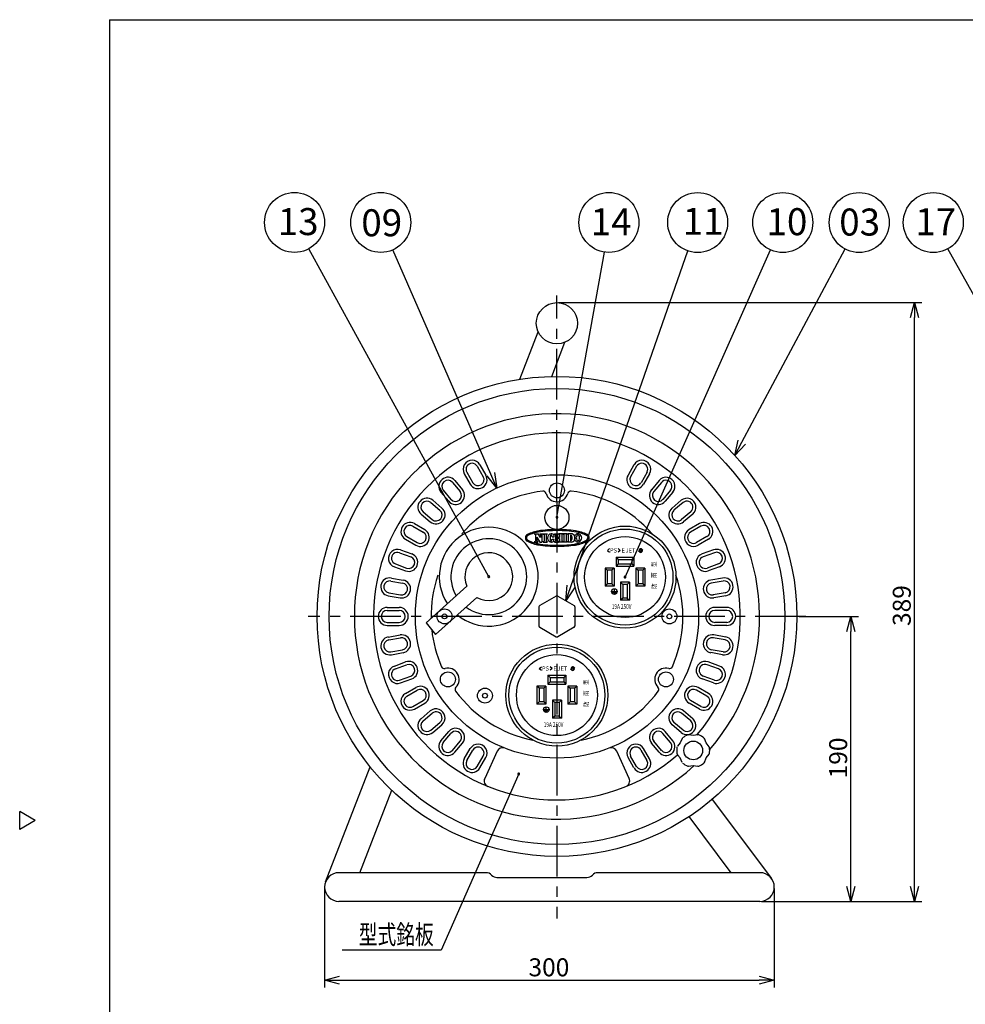
# Model space of a CAD drawing. Extents: x -205 to 200, y -141 to 138.
# Drawn here: x -205 to -47, y -26 to 138 of the extents above; entities that cross this region are included whole.
import ezdxf

# ---------------------------------------------------------------- set-up
doc = ezdxf.new("R2010")
doc.units = 0
doc.header["$LTSCALE"] = 6.754408
doc.header["$MEASUREMENT"] = 0
doc.linetypes.add('CENTER', pattern=[2, 1.25, -0.25, 0.25, -0.25])
doc.layers.get('0').update_dxf_attribs({"linetype": 'CONTINUOUS'})
doc.styles.get("Standard").update_dxf_attribs({"font": 'TXT', "bigfont": 'BIGFONT'})
doc.styles.add('高4.5', font='txt.shx', dxfattribs={"height": 4.5, "bigfont": 'bigfont.shx'})

msp = doc.modelspace()

# ---------------------------------------------------------------- linework, layer by layer
at = {"color": 3}
for p, q in [((-190, 138.5), (-190, -135.5)), ((-190, 138.5), (200, 138.5)), ((-121.57, 78.56), (-118.51, 86.45)), ((-116.27, 79.03), (-114.06, 84.73)), ((-130.41, 44.06), (-137.19, 37.99)), ((-128.74, 42.2), (-135.63, 36.04)), ((-115.52, 42.43), (-118.27, 40.85)), ((-115.27, 42.43), (-112.52, 40.85)), ((-118.39, 40.63), (-118.39, 37.45)), ((-112.39, 40.63), (-112.39, 37.45)), ((-137.19, 37.99), (-135.63, 36.04)), ((-118.27, 37.24), (-115.52, 35.65)), ((-112.52, 37.24), (-115.27, 35.65)), ((-94.53, 18.68), (-94.83, 17.94)), ((-92.66, 19.19), (-93.46, 19.29)), ((-91.87, 19.29), (-92.66, 19.19)), ((-90.5, 17.94), (-90.8, 18.68)), ((-94.83, 17.94), (-95.29, 17.42)), ((-90.01, 17.3), (-90.5, 17.94)), ((-94.83, 15.44), (-95.29, 15.95)), ((-94.53, 14.69), (-94.83, 15.44)), ((-90.8, 14.69), (-90.5, 15.44)), ((-90.5, 15.44), (-90.01, 16.07)), ((-153.98, -5.21), (-146.56, 13.97)), ((-93.46, 14.08), (-92.66, 14.19)), ((-92.66, 14.19), (-91.87, 14.08)), ((-148.27, -3.68), (-142.95, 10.05)), ((-89.51, 8.54), (-79.62, -4.64)), ((-202.4, 5), (-205, 6.5)), ((-205, 3.5), (-205, 6.5)), ((-202.4, 5), (-205, 3.5)), ((-86.31, -3.68), (-93.33, 5.68)), ((-127.2, -3.68), (-151.75, -3.68)), ((-125.39, -4.46), (-110.39, -4.46)), ((-81.53, -3.68), (-108.58, -3.68)), ((-81.53, -8.46), (-151.75, -8.46))]:
    msp.add_line(p, q, dxfattribs=at)
for p, q in [((-126.76, 45.66), (-156.76, 100.33)), ((-126.41, 62.73), (-142.75, 100.13)), ((-104.04, 45.6), (-79.76, 100.12)), ((-84.55, 68.08), (-67.34, 100.28)), ((-9.28, 26.94), (-50.18, 100.32)), ((-115.39, 55.56), (-107.48, 99.77)), ((-113.07, 44), (-93.57, 99.97)), ((-115.14, 91.35), (-54.51, 91.35)), ((-55.76, -5.96), (-55.76, 88.85)), ((-74.97, 39.04), (-65.11, 39.04)), ((-66.36, -5.96), (-66.36, 36.54)), ((-121.77, 12.78), (-134.7, -16.59)), ((-154.14, -6.32), (-154.14, -22.82)), ((-79.14, -6.32), (-79.14, -22.82)), ((-81.28, -8.46), (-54.51, -8.46)), ((-81.28, -8.46), (-65.11, -8.46)), ((-151.64, -21.57), (-81.64, -21.57))]:
    msp.add_line(p, q)
at = {"color": 7, "linetype": 'CENTER'}
for p, q in [((-115.39, 61.66), (-115.39, 92.55)), ((-115.39, 58.16), (-115.39, 61.66)), ((-115.39, 58.16), (-115.39, -11.31)), ((-73.87, 39.04), (-156.91, 39.04))]:
    msp.add_line(p, q, dxfattribs=at)
at = {"color": 0, "linetype": 'ByBlock', "lineweight": -2}
for p, q in [((-56.43, 88.85), (-55.76, 91.35)), ((-55.76, 91.35), (-55.09, 88.85)), ((-55.76, 91.35), (-55.76, 88.85)), ((-85.73, 65.88), (-85.14, 68.4)), ((-85.73, 65.88), (-84.55, 68.08)), ((-83.96, 67.76), (-85.73, 65.88)), ((-125.4, 60.44), (-127.02, 62.46)), ((-125.4, 60.44), (-126.41, 62.73)), ((-125.79, 63), (-125.4, 60.44)), ((-113.89, 41.64), (-113.7, 44.22)), ((-113.89, 41.64), (-113.07, 44)), ((-112.44, 43.78), (-113.89, 41.64)), ((-67.03, 36.54), (-66.36, 39.04)), ((-66.36, 39.04), (-65.69, 36.54)), ((-66.36, 39.04), (-66.36, 36.54)), ((-66.36, -8.46), (-67.03, -5.96)), ((-65.69, -5.96), (-66.36, -8.46)), ((-66.36, -8.46), (-66.36, -5.96)), ((-55.76, -8.46), (-56.43, -5.96)), ((-55.09, -5.96), (-55.76, -8.46)), ((-55.76, -8.46), (-55.76, -5.96)), ((-154.14, -21.57), (-151.64, -20.9)), ((-81.64, -20.9), (-79.14, -21.57)), ((-151.64, -22.24), (-154.14, -21.57)), ((-154.14, -21.57), (-151.64, -21.57)), ((-79.14, -21.57), (-81.64, -22.24)), ((-79.14, -21.57), (-81.64, -21.57))]:
    msp.add_line(p, q, dxfattribs=at)
at = {"color": 7}
for p, q in [((-128.68, 64.06), (-127.68, 62.33)), ((-128.25, 64.31), (-127.25, 62.58)), ((-102.54, 64.31), (-103.54, 62.58)), ((-102.1, 64.06), (-103.1, 62.33)), ((-130.85, 62.81), (-129.85, 61.08)), ((-130.41, 63.06), (-129.41, 61.33)), ((-100.37, 63.06), (-101.37, 61.33)), ((-99.94, 62.81), (-100.94, 61.08)), ((-132.82, 61.37), (-131.54, 59.84)), ((-132.44, 61.69), (-131.15, 60.16)), ((-98.35, 61.69), (-99.63, 60.16)), ((-97.96, 61.37), (-99.25, 59.84)), ((-134.74, 59.76), (-133.45, 58.23)), ((-134.36, 60.08), (-133.07, 58.55)), ((-96.43, 60.08), (-97.72, 58.55)), ((-96.05, 59.76), (-97.33, 58.23)), ((-136.44, 58), (-134.9, 56.72)), ((-136.11, 58.39), (-134.58, 57.1)), ((-94.67, 58.39), (-96.2, 57.1)), ((-94.35, 58), (-95.88, 56.72)), ((-138.04, 56.09), (-136.51, 54.8)), ((-137.72, 56.47), (-136.19, 55.19)), ((-93.06, 56.47), (-94.6, 55.19)), ((-92.74, 56.09), (-94.28, 54.8)), ((-139.16, 54.5), (-137.43, 53.5)), ((-91.63, 54.5), (-93.36, 53.5)), ((-139.41, 54.06), (-137.68, 53.06)), ((-119.11, 52.82), (-118.53, 52.82)), ((-119.11, 52.82), (-119.11, 52.75)), ((-119.11, 52.75), (-118.96, 52.67)), ((-118.96, 52.67), (-118.96, 51.58)), ((-118.12, 52.19), (-118.53, 52.82)), ((-118.26, 52.82), (-117.75, 52.82)), ((-118.26, 52.82), (-118.26, 52.75)), ((-118.26, 52.75), (-118.12, 52.67)), ((-118.12, 52.67), (-118.12, 52.19)), ((-117.75, 52.75), (-117.89, 52.67)), ((-117.89, 52.67), (-117.89, 51.43)), ((-117.75, 52.82), (-117.75, 52.75)), ((-117.68, 52.82), (-117.03, 52.82)), ((-117.68, 52.82), (-117.68, 52.75)), ((-117.68, 52.75), (-117.53, 52.67)), ((-117.53, 52.67), (-117.53, 51.58)), ((-117.03, 52.75), (-117.18, 52.67)), ((-117.18, 52.67), (-117.18, 51.58)), ((-117.03, 52.82), (-117.03, 52.75)), ((-116.47, 52.52), (-116.48, 52.49)), ((-116.46, 52.54), (-116.47, 52.52)), ((-116.44, 52.56), (-116.46, 52.54)), ((-116.43, 52.58), (-116.44, 52.56)), ((-116.41, 52.6), (-116.43, 52.58)), ((-116.4, 52.61), (-116.41, 52.6)), ((-116.38, 52.61), (-116.4, 52.61)), ((-116.37, 52.62), (-116.38, 52.61)), ((-116.35, 52.62), (-116.37, 52.62)), ((-116.34, 52.61), (-116.35, 52.62)), ((-116.32, 52.6), (-116.34, 52.61)), ((-116.3, 52.59), (-116.32, 52.6)), ((-116.29, 52.58), (-116.3, 52.59)), ((-116.28, 52.56), (-116.29, 52.58)), ((-116.26, 52.54), (-116.28, 52.56)), ((-116.25, 52.51), (-116.26, 52.54)), ((-115.8, 52.82), (-115.15, 52.82)), ((-115.8, 52.75), (-115.8, 52.82)), ((-115.8, 52.75), (-115.66, 52.67)), ((-115.66, 52.67), (-115.66, 51.58)), ((-115.15, 52.75), (-115.3, 52.67)), ((-115.3, 52.67), (-115.3, 52.19)), ((-115.15, 52.75), (-115.15, 52.82)), ((-114.43, 52.82), (-115.08, 52.82)), ((-115.08, 52.75), (-115.08, 52.82)), ((-115.08, 52.75), (-114.94, 52.67)), ((-114.94, 52.67), (-114.94, 52.19)), ((-114.43, 52.75), (-114.58, 52.67)), ((-114.58, 52.67), (-114.58, 51.58)), ((-114.43, 52.82), (-114.43, 52.75)), ((-113.72, 52.82), (-114.36, 52.82)), ((-114.36, 52.82), (-114.36, 52.75)), ((-114.36, 52.75), (-114.22, 52.67)), ((-114.22, 52.67), (-114.22, 51.58)), ((-113.72, 52.75), (-113.87, 52.67)), ((-113.87, 52.67), (-113.87, 51.58)), ((-113.72, 52.82), (-113.72, 52.75)), ((-112.99, 52.82), (-113.65, 52.82)), ((-113.65, 52.82), (-113.65, 52.75)), ((-113.65, 52.75), (-113.5, 52.67)), ((-113.5, 52.67), (-113.5, 51.58)), ((-113.15, 52.59), (-113.15, 51.65)), ((-113.15, 52.59), (-113.09, 52.59)), ((-91.38, 54.06), (-93.11, 53.06)), ((-140.66, 51.9), (-138.93, 50.9)), ((-140.41, 52.33), (-138.68, 51.33)), ((-119.11, 51.5), (-118.96, 51.58)), ((-119.11, 51.5), (-119.11, 51.43)), ((-119.11, 51.43), (-118.6, 51.43)), ((-118.74, 52.24), (-118.74, 51.58)), ((-118.74, 52.24), (-118.23, 51.43)), ((-118.6, 51.5), (-118.74, 51.58)), ((-118.6, 51.5), (-118.6, 51.43)), ((-118.23, 51.43), (-117.89, 51.43)), ((-117.68, 51.5), (-117.53, 51.58)), ((-117.68, 51.5), (-117.68, 51.43)), ((-117.68, 51.43), (-117.03, 51.43)), ((-117.03, 51.5), (-117.18, 51.58)), ((-117.03, 51.5), (-117.03, 51.43)), ((-116.53, 52.27), (-116.54, 52.23)), ((-116.54, 52.23), (-116.54, 52.19)), ((-116.54, 52.19), (-116.54, 52.15)), ((-116.54, 52.15), (-116.54, 52.1)), ((-116.54, 52.1), (-116.54, 52.06)), ((-116.54, 52.06), (-116.54, 52.02)), ((-116.54, 52.02), (-116.53, 51.98)), ((-116.52, 52.35), (-116.53, 52.32)), ((-116.53, 52.32), (-116.53, 52.27)), ((-116.53, 51.98), (-116.53, 51.93)), ((-116.53, 51.93), (-116.52, 51.9)), ((-116.51, 52.39), (-116.52, 52.35)), ((-116.52, 51.9), (-116.51, 51.86)), ((-116.5, 52.43), (-116.51, 52.39)), ((-116.51, 51.86), (-116.51, 51.82)), ((-116.51, 51.82), (-116.5, 51.79)), ((-116.49, 52.46), (-116.5, 52.43)), ((-116.5, 51.79), (-116.48, 51.76)), ((-116.48, 52.49), (-116.49, 52.46)), ((-116.48, 51.76), (-116.47, 51.73)), ((-116.47, 51.73), (-116.46, 51.71)), ((-116.46, 51.71), (-116.45, 51.68)), ((-116.45, 51.68), (-116.43, 51.67)), ((-116.43, 51.67), (-116.42, 51.65)), ((-116.42, 51.65), (-116.4, 51.64)), ((-116.4, 51.64), (-116.39, 51.63)), ((-116.39, 51.63), (-116.37, 51.63)), ((-116.37, 51.63), (-116.35, 51.63)), ((-116.35, 51.63), (-116.34, 51.64)), ((-116.34, 51.64), (-116.32, 51.64)), ((-116.32, 51.64), (-116.31, 51.66)), ((-116.31, 51.66), (-116.29, 51.67)), ((-116.29, 51.67), (-116.28, 51.69)), ((-116.28, 51.69), (-116.27, 51.71)), ((-116.27, 51.71), (-116.25, 51.74)), ((-116.24, 52.48), (-116.25, 52.51)), ((-116.25, 51.74), (-116.24, 51.77)), ((-116.23, 52.45), (-116.24, 52.48)), ((-116.24, 51.77), (-116.23, 51.8)), ((-116.22, 52.42), (-116.23, 52.45)), ((-116.23, 51.8), (-116.22, 51.83)), ((-116.21, 52.38), (-116.22, 52.42)), ((-116.22, 51.83), (-116.21, 51.87)), ((-116.2, 52.34), (-116.21, 52.38)), ((-116.21, 51.87), (-116.2, 51.9)), ((-116.2, 52.3), (-116.2, 52.34)), ((-116.2, 52.3), (-115.87, 52.3)), ((-116.2, 51.94), (-115.87, 51.94)), ((-116.2, 51.9), (-116.2, 51.94)), ((-115.8, 51.5), (-115.66, 51.58)), ((-115.8, 51.43), (-115.8, 51.5)), ((-115.8, 51.43), (-115.15, 51.43)), ((-114.94, 52.19), (-115.3, 52.19)), ((-114.94, 52.05), (-115.3, 52.05)), ((-115.3, 52.05), (-115.3, 51.58)), ((-115.15, 51.5), (-115.3, 51.58)), ((-115.15, 51.5), (-115.15, 51.43)), ((-115.08, 51.5), (-114.94, 51.58)), ((-115.08, 51.5), (-115.08, 51.43)), ((-114.43, 51.43), (-115.08, 51.43)), ((-114.94, 52.05), (-114.94, 51.58)), ((-114.43, 51.5), (-114.58, 51.58)), ((-114.43, 51.5), (-114.43, 51.43)), ((-114.36, 51.5), (-114.22, 51.58)), ((-114.36, 51.5), (-114.36, 51.43)), ((-113.72, 51.43), (-114.36, 51.43)), ((-113.72, 51.5), (-113.87, 51.58)), ((-113.72, 51.5), (-113.72, 51.43)), ((-113.65, 51.5), (-113.5, 51.58)), ((-113.65, 51.5), (-113.65, 51.43)), ((-112.99, 51.43), (-113.65, 51.43)), ((-113.15, 51.65), (-113.09, 51.65)), ((-90.38, 52.33), (-92.11, 51.33)), ((-90.13, 51.9), (-91.86, 50.9)), ((-141.65, 49.66), (-139.77, 48.98)), ((-141.48, 50.13), (-139.6, 49.45)), ((-106.98, 50.05), (-106.63, 50.33)), ((-106.98, 50.05), (-106.63, 49.76)), ((-104.82, 50.05), (-105.17, 50.33)), ((-104.82, 50.05), (-105.17, 49.76)), ((-101.72, 49.82), (-101.44, 50.31)), ((-101.41, 50.31), (-101.41, 49.71)), ((-101.1, 50.19), (-101.38, 49.71)), ((-89.3, 50.13), (-91.18, 49.45)), ((-89.13, 49.66), (-91.01, 48.98)), ((-142.34, 47.78), (-140.46, 47.1)), ((-105.54, 48.93), (-105.54, 47.43)), ((-105.54, 48.93), (-102.54, 48.93)), ((-105.54, 48.93), (-105.16, 48.55)), ((-105.16, 47.8), (-105.54, 47.43)), ((-105.16, 48.55), (-105.16, 47.8)), ((-105.16, 48.55), (-102.91, 48.55)), ((-105.16, 47.8), (-102.91, 47.8)), ((-102.54, 48.93), (-102.91, 48.55)), ((-102.91, 48.55), (-102.91, 47.8)), ((-102.91, 47.8), (-102.54, 47.43)), ((-102.54, 48.93), (-102.54, 47.43)), ((-88.45, 47.78), (-90.33, 47.1)), ((-142.51, 47.31), (-140.63, 46.63)), ((-105.86, 47.1), (-107.36, 47.1)), ((-107.36, 47.1), (-107.36, 44.1)), ((-106.99, 46.73), (-107.36, 47.1)), ((-106.24, 46.73), (-106.99, 46.73)), ((-106.99, 46.73), (-106.99, 44.48)), ((-105.86, 47.1), (-106.24, 46.73)), ((-106.24, 46.73), (-106.24, 44.48)), ((-105.86, 47.1), (-105.86, 44.1)), ((-105.54, 47.43), (-102.54, 47.43)), ((-100.71, 47.1), (-102.21, 47.1)), ((-102.21, 47.1), (-102.21, 44.1)), ((-102.21, 47.1), (-101.84, 46.73)), ((-101.09, 46.73), (-101.84, 46.73)), ((-101.84, 46.73), (-101.84, 44.48)), ((-101.09, 46.73), (-100.71, 47.1)), ((-101.09, 46.73), (-101.09, 44.48)), ((-100.71, 47.1), (-100.71, 44.1)), ((-88.28, 47.31), (-90.16, 46.63)), ((-143.1, 44.94), (-141.13, 44.6)), ((-143.01, 45.43), (-141.04, 45.09)), ((-106.99, 44.48), (-107.36, 44.1)), ((-106.24, 44.48), (-106.99, 44.48)), ((-106.24, 44.48), (-105.86, 44.1)), ((-104.79, 44.73), (-104.79, 41.73)), ((-103.29, 44.73), (-104.79, 44.73)), ((-104.79, 44.73), (-104.41, 44.35)), ((-104.41, 44.35), (-104.41, 42.1)), ((-103.66, 44.35), (-104.41, 44.35)), ((-103.66, 44.35), (-103.29, 44.73)), ((-103.66, 44.35), (-103.66, 42.1)), ((-103.29, 44.73), (-103.29, 41.73)), ((-101.84, 44.48), (-102.21, 44.1)), ((-101.09, 44.48), (-101.84, 44.48)), ((-101.09, 44.48), (-100.71, 44.1)), ((-87.78, 45.43), (-89.74, 45.09)), ((-87.69, 44.94), (-89.66, 44.6)), ((-143.44, 42.97), (-141.48, 42.63)), ((-105.86, 44.1), (-107.36, 44.1)), ((-105.44, 43.13), (-106.19, 43.13)), ((-105.53, 42.99), (-106.1, 42.99)), ((-105.7, 42.85), (-105.93, 42.85)), ((-105.82, 43.13), (-105.82, 43.55)), ((-100.71, 44.1), (-102.21, 44.1)), ((-87.34, 42.97), (-89.31, 42.63)), ((-143.53, 42.48), (-141.56, 42.13)), ((-104.41, 42.1), (-104.79, 41.73)), ((-103.29, 41.73), (-104.79, 41.73)), ((-103.66, 42.1), (-104.41, 42.1)), ((-103.66, 42.1), (-103.29, 41.73)), ((-87.25, 42.48), (-89.22, 42.13)), ((-143.7, 40.54), (-141.7, 40.54)), ((-143.7, 40.04), (-141.7, 40.04)), ((-87.08, 40.54), (-89.08, 40.54)), ((-87.08, 40.04), (-89.08, 40.04)), ((-143.7, 38.04), (-141.7, 38.04)), ((-87.08, 38.04), (-89.08, 38.04)), ((-143.7, 37.54), (-141.7, 37.54)), ((-87.08, 37.54), (-89.08, 37.54)), ((-143.53, 35.6), (-141.56, 35.95)), ((-143.44, 35.11), (-141.48, 35.46)), ((-87.34, 35.11), (-89.31, 35.46)), ((-87.25, 35.6), (-89.22, 35.95)), ((-143.1, 33.14), (-141.13, 33.49)), ((-143.01, 32.65), (-141.04, 33)), ((-87.78, 32.65), (-89.74, 33)), ((-87.69, 33.14), (-89.66, 33.49)), ((-142.51, 30.77), (-140.63, 31.45)), ((-88.28, 30.77), (-90.16, 31.45)), ((-142.34, 30.3), (-140.46, 30.98)), ((-118.34, 30.37), (-117.99, 30.65)), ((-118.34, 30.37), (-117.99, 30.08)), ((-116.18, 30.37), (-116.53, 30.65)), ((-116.18, 30.37), (-116.53, 30.08)), ((-113.07, 30.14), (-112.79, 30.63)), ((-112.76, 30.63), (-112.76, 30.03)), ((-112.45, 30.51), (-112.73, 30.03)), ((-88.45, 30.3), (-90.33, 30.98)), ((-141.65, 28.42), (-139.77, 29.1)), ((-141.48, 27.95), (-139.6, 28.63)), ((-116.89, 29.25), (-116.89, 27.75)), ((-116.89, 29.25), (-116.52, 28.87)), ((-116.89, 29.25), (-113.89, 29.25)), ((-116.52, 28.12), (-116.89, 27.75)), ((-116.52, 28.87), (-116.52, 28.12)), ((-116.52, 28.87), (-114.27, 28.87)), ((-116.52, 28.12), (-114.27, 28.12)), ((-113.89, 29.25), (-114.27, 28.87)), ((-114.27, 28.87), (-114.27, 28.12)), ((-114.27, 28.12), (-113.89, 27.75)), ((-113.89, 29.25), (-113.89, 27.75)), ((-89.3, 27.95), (-91.18, 28.63)), ((-89.13, 28.42), (-91.01, 29.1)), ((-140.66, 26.19), (-138.93, 27.19)), ((-140.41, 25.75), (-138.68, 26.75)), ((-117.22, 27.42), (-118.72, 27.42)), ((-118.72, 27.42), (-118.72, 24.42)), ((-118.34, 27.05), (-118.72, 27.42)), ((-117.59, 27.05), (-118.34, 27.05)), ((-118.34, 27.05), (-118.34, 24.8)), ((-117.22, 27.42), (-117.59, 27.05)), ((-117.59, 27.05), (-117.59, 24.8)), ((-117.22, 27.42), (-117.22, 24.42)), ((-116.89, 27.75), (-113.89, 27.75)), ((-112.07, 27.42), (-113.57, 27.42)), ((-113.57, 27.42), (-113.57, 24.42)), ((-113.57, 27.42), (-113.19, 27.05)), ((-112.44, 27.05), (-113.19, 27.05)), ((-113.19, 27.05), (-113.19, 24.8)), ((-112.44, 27.05), (-112.07, 27.42)), ((-112.44, 27.05), (-112.44, 24.8)), ((-112.07, 27.42), (-112.07, 24.42)), ((-90.38, 25.75), (-92.11, 26.75)), ((-90.13, 26.19), (-91.86, 27.19)), ((-139.41, 24.02), (-137.68, 25.02)), ((-118.34, 24.8), (-118.72, 24.42)), ((-117.59, 24.8), (-118.34, 24.8)), ((-117.59, 24.8), (-117.22, 24.42)), ((-116.14, 25.05), (-116.14, 22.05)), ((-116.14, 25.05), (-115.77, 24.67)), ((-114.64, 25.05), (-116.14, 25.05)), ((-115.77, 24.67), (-115.77, 22.42)), ((-115.02, 24.67), (-115.77, 24.67)), ((-115.02, 24.67), (-114.64, 25.05)), ((-115.02, 24.67), (-115.02, 22.42)), ((-114.64, 25.05), (-114.64, 22.05)), ((-113.19, 24.8), (-113.57, 24.42)), ((-112.44, 24.8), (-113.19, 24.8)), ((-112.44, 24.8), (-112.07, 24.42)), ((-91.38, 24.02), (-93.11, 25.02)), ((-139.16, 23.59), (-137.43, 24.59)), ((-138.04, 21.99), (-136.51, 23.28)), ((-117.22, 24.42), (-118.72, 24.42)), ((-116.8, 23.45), (-117.55, 23.45)), ((-116.89, 23.31), (-117.45, 23.31)), ((-117.06, 23.17), (-117.29, 23.17)), ((-117.17, 23.45), (-117.17, 23.87)), ((-112.07, 24.42), (-113.57, 24.42)), ((-92.74, 21.99), (-94.28, 23.28)), ((-91.63, 23.59), (-93.36, 24.59)), ((-137.72, 21.61), (-136.19, 22.9)), ((-136.44, 20.08), (-134.9, 21.37)), ((-115.77, 22.42), (-116.14, 22.05)), ((-114.64, 22.05), (-116.14, 22.05)), ((-115.02, 22.42), (-115.77, 22.42)), ((-115.02, 22.42), (-114.64, 22.05)), ((-94.35, 20.08), (-95.88, 21.37)), ((-93.06, 21.61), (-94.6, 22.9)), ((-136.11, 19.7), (-134.58, 20.98)), ((-134.74, 18.32), (-133.45, 19.85)), ((-96.05, 18.32), (-97.33, 19.85)), ((-94.67, 19.7), (-96.2, 20.98)), ((-134.36, 18), (-133.07, 19.53)), ((-132.82, 16.71), (-131.54, 18.25)), ((-97.96, 16.71), (-99.25, 18.25)), ((-96.43, 18), (-97.72, 19.53)), ((-132.44, 16.39), (-131.15, 17.92)), ((-130.85, 15.28), (-129.85, 17.01)), ((-130.41, 15.03), (-129.41, 16.76)), ((-125.38, 16.56), (-127.44, 12.04)), ((-103.35, 12.04), (-105.41, 16.56)), ((-100.37, 15.03), (-101.37, 16.76)), ((-99.94, 15.28), (-100.94, 17.01)), ((-98.35, 16.39), (-99.63, 17.92)), ((-128.68, 14.03), (-127.68, 15.76)), ((-128.25, 13.78), (-127.25, 15.51)), ((-102.54, 13.78), (-103.54, 15.51)), ((-102.1, 14.03), (-103.1, 15.76)), ((-134.7, -16.59), (-151.2, -16.59))]:
    msp.add_line(p, q, dxfattribs=at)
for centre, radius in [((-159.16, 104.71), 5), ((-144.77, 104.71), 5), ((-106.72, 104.71), 5), ((-91.92, 104.69), 5), ((-77.73, 104.69), 5), ((-64.98, 104.69), 5), ((-52.62, 104.69), 5), ((-115.39, 60.04), 1.25), ((-104.04, 45.6), 8), ((-104.04, 45.6), 6.75), ((-105.82, 43.18), 0.469), ((-134.14, 39.04), 1.25), ((-134.14, 39.04), 0.4), ((-96.64, 39.04), 1.25), ((-96.64, 39.04), 0.4), ((-115.4, 25.92), 8), ((-115.39, 25.92), 6.75), ((-133.58, 28.54), 1.25), ((-97.21, 28.54), 1.25), ((-127.4, 25.83), 1.25), ((-127.4, 25.83), 0.4), ((-117.17, 23.5), 0.469), ((-92.66, 16.69), 1.56)]:
    msp.add_circle(centre, radius, dxfattribs=at)
at = {"color": 3}
for centre, radius in [((-115.39, 87.9), 3.44), ((-115.39, 39.04), 40), ((-115.39, 39.04), 38), ((-115.39, 39.04), 23.62), ((-115.39, 55.54), 2), ((-104.04, 45.6), 8.5), ((-115.4, 25.92), 8.5)]:
    msp.add_circle(centre, radius, dxfattribs=at)
at = {"color": 7}
for centre, radius, start, end in [((-115.39, 39.04), 33.79, 318.9221, 312.5992), ((-115.39, 39.04), 30.59, 319.9324, 311.0462), ((-129.55, 63.56), 1.5, 30, 210), ((-129.55, 63.56), 1, 30, 210), ((-101.24, 63.56), 1.5, 330, 150), ((-101.24, 63.56), 1, 330, 150), ((-128.55, 61.83), 1.5, 210, 30), ((-102.24, 61.83), 1.5, 150, 330), ((-133.59, 60.73), 1.5, 40, 220), ((-133.59, 60.73), 1, 40, 220), ((-128.55, 61.83), 1, 210, 30), ((-102.24, 61.83), 1, 150, 330), ((-97.2, 60.73), 1.5, 320, 140), ((-97.2, 60.73), 1, 320, 140), ((-132.3, 59.2), 1.5, 220, 40), ((-132.3, 59.2), 1, 220, 40), ((-115.39, 39.04), 21, 96.4148, 139.0809), ((-117.68, 59.41), 0.5, 15.3413, 96.4148), ((-115.39, 60.04), 1.88, 195.3413, 344.6587), ((-113.1, 59.41), 0.5, 83.5852, 164.6587), ((-115.39, 39.04), 21, 40.9191, 83.5852), ((-98.48, 59.2), 1.5, 140, 320), ((-98.48, 59.2), 1, 140, 320), ((-137.08, 57.24), 1.5, 50, 230), ((-137.08, 57.24), 1, 50, 230), ((-93.71, 57.24), 1.5, 310, 130), ((-93.71, 57.24), 1, 310, 130), ((-135.55, 55.95), 1.5, 230, 50), ((-135.55, 55.95), 1, 230, 50), ((-95.24, 55.95), 1.5, 130, 310), ((-95.24, 55.95), 1, 130, 310), ((-139.91, 53.2), 1.5, 60, 240), ((-139.91, 53.2), 1, 60, 240), ((-90.88, 53.2), 1.5, 300, 120), ((-90.88, 53.2), 1, 300, 120), ((-138.18, 52.2), 1.5, 240, 60), ((-138.18, 52.2), 1, 240, 60), ((-120.02, 52.12), 0.63, 116.9606, 243.0394), ((-120.02, 52.12), 0.448, 116.9606, 243.0394), ((-117.45, 47.07), 6.3, 98.2948, 116.9606), ((-117.45, 47.07), 6.12, 98.2948, 116.9606), ((-115.33, 32.52), 21, 90, 98.7974), ((-115.33, 32.52), 20.82, 90, 98.7974), ((-116.27, 52.13), 0.695, 97.7015, 270), ((-116.36, 52.12), 0.692, 46.7529, 89.75), ((-120.77, 52.14), 4.9, 1.882, 5.71), ((-115.33, 32.52), 21, 81.7052, 90), ((-115.33, 32.52), 20.82, 81.2026, 90), ((-113.41, 52.12), 0.571, 304.592, 55.408), ((-112.99, 52.27), 0.547, 17.3087, 90), ((-111.82, 52.12), 0.703, 110.9944, 148.1166), ((-113.21, 47.07), 6.12, 63.0394, 81.7052), ((-113.21, 47.07), 6.3, 63.0394, 81.7052), ((-111.9, 52.42), 0.199, 19.4866, 160.5134), ((-111.9, 52.41), 0.405, 64.3652, 115.6348), ((-111.97, 52.12), 0.703, 0.3142, 69.0056), ((-110.64, 52.12), 0.448, 296.9606, 63.0394), ((-110.64, 52.12), 0.63, 296.9606, 63.0394), ((-92.61, 52.2), 1.5, 120, 300), ((-92.61, 52.2), 1, 120, 300), ((-126.76, 45.66), 6.32, 233.2607, 210.4573), ((-117.45, 57.18), 6.3, 243.0394, 261.7052), ((-117.45, 57.18), 6.12, 243.0394, 261.7052), ((-115.33, 71.72), 21, 261.2026, 270), ((-115.33, 71.72), 20.82, 261.2026, 270), ((-116.36, 52.12), 0.692, 273.9763, 312.8231), ((-120.77, 52.14), 4.9, 353.866, 357.694), ((-115.33, 71.72), 20.82, 270, 278.7974), ((-115.33, 71.72), 21, 270, 278.2948), ((-112.99, 51.98), 0.547, 270, 342.6913), ((-113.45, 52.12), 1.04, 342.6913, 17.3086), ((-112.92, 52.27), 0.547, 17.3087, 23.7651), ((-112.92, 51.98), 0.547, 336.2349, 342.6913), ((-111.82, 52.13), 0.703, 211.8834, 249.0056), ((-113.38, 52.12), 1.04, 342.6913, 17.3086), ((-113.21, 57.18), 6.12, 278.2948, 296.9606), ((-113.21, 57.18), 6.3, 278.2948, 296.9606), ((-111.24, 52.11), 0.919, 156.0961, 179.3334), ((-111.24, 52.14), 0.919, 180.6666, 203.9039), ((-111.9, 51.83), 0.199, 199.4866, 340.5134), ((-111.9, 51.84), 0.405, 244.3652, 295.6348), ((-111.97, 52.13), 0.703, 290.9944, 359.6857), ((-112.55, 52.11), 0.919, 0.6666, 23.9039), ((-112.55, 52.14), 0.919, 336.0961, 359.3334), ((-141.99, 48.72), 1.5, 70, 250), ((-141.99, 48.72), 1, 70, 250), ((-140.11, 48.04), 1.5, 250, 70), ((-126.76, 45.66), 3.99, 240.1226, 203.5953), ((-101.41, 50.01), 0.301, 26.8023, 204.2608), ((-101.41, 50.01), 0.3, 204.1021, 28.3262), ((-90.67, 48.04), 1.5, 110, 290), ((-88.79, 48.72), 1.5, 290, 110), ((-88.79, 48.72), 1, 290, 110), ((-140.11, 48.04), 1, 250, 70), ((-90.67, 48.04), 1, 110, 290), ((-143.27, 43.96), 1.5, 80, 260), ((-143.27, 43.96), 1, 80, 260), ((-141.3, 43.61), 1.5, 260, 80), ((-141.3, 43.61), 1, 260, 80), ((-115.39, 39.04), 21, 160.9209, 180.9145), ((-115.39, 39.04), 21, 336.4148, 19.0791), ((-89.48, 43.61), 1.5, 100, 280), ((-89.48, 43.61), 1, 100, 280), ((-87.51, 43.96), 1.5, 280, 100), ((-87.51, 43.96), 1, 280, 100), ((-143.7, 39.04), 1.5, 90, 270), ((-143.7, 39.04), 1, 90, 270), ((-141.7, 39.04), 1.5, 270, 90), ((-141.7, 39.04), 1, 270, 90), ((-89.08, 39.04), 1.5, 90, 270), ((-89.08, 39.04), 1, 90, 270), ((-87.08, 39.04), 1.5, 270, 90), ((-87.08, 39.04), 1, 270, 90), ((-115.39, 39.04), 21, 185.9961, 203.5852), ((-143.27, 34.13), 1.5, 100, 280), ((-143.27, 34.13), 1, 100, 280), ((-141.3, 34.47), 1.5, 280, 100), ((-141.3, 34.47), 1, 280, 100), ((-89.48, 34.47), 1.5, 80, 260), ((-89.48, 34.47), 1, 80, 260), ((-87.51, 34.13), 1.5, 260, 80), ((-87.51, 34.13), 1, 260, 80), ((-140.11, 30.04), 1.5, 290, 110), ((-90.67, 30.04), 1.5, 70, 250), ((-141.99, 29.36), 1.5, 110, 290), ((-141.99, 29.36), 1, 110, 290), ((-140.11, 30.04), 1, 290, 110), ((-134.18, 30.84), 0.5, 203.5852, 284.6587), ((-133.58, 28.54), 1.88, 315.3413, 104.6587), ((-112.76, 30.33), 0.301, 26.8023, 204.2608), ((-112.76, 30.33), 0.3, 204.1021, 28.3262), ((-97.21, 28.54), 1.88, 75.3413, 224.6587), ((-96.61, 30.84), 0.5, 255.3413, 336.4148), ((-90.67, 30.04), 1, 70, 250), ((-88.79, 29.36), 1.5, 250, 70), ((-88.79, 29.36), 1, 250, 70), ((-138.18, 25.89), 1.5, 300, 120), ((-138.18, 25.89), 1, 300, 120), ((-131.89, 26.87), 0.5, 135.3413, 216.4148), ((-115.39, 39.04), 21, 216.4148, 258.9136), ((-115.39, 39.04), 21, 281.0431, 323.5852), ((-98.9, 26.87), 0.5, 323.5852, 44.6587), ((-92.61, 25.89), 1.5, 60, 240), ((-92.61, 25.89), 1, 60, 240), ((-139.91, 24.89), 1.5, 120, 300), ((-139.91, 24.89), 1, 120, 300), ((-90.88, 24.89), 1.5, 240, 60), ((-90.88, 24.89), 1, 240, 60), ((-135.55, 22.13), 1.5, 310, 130), ((-135.55, 22.13), 1, 310, 130), ((-95.24, 22.13), 1.5, 50, 230), ((-95.24, 22.13), 1, 50, 230), ((-137.08, 20.85), 1.5, 130, 310), ((-137.08, 20.85), 1, 130, 310), ((-93.71, 20.85), 1.5, 230, 50), ((-93.71, 20.85), 1, 230, 50), ((-132.3, 18.89), 1.5, 320, 140), ((-132.3, 18.89), 1, 320, 140), ((-98.48, 18.89), 1.5, 40, 220), ((-98.48, 18.89), 1, 40, 220), ((-133.59, 17.36), 1.5, 140, 320), ((-97.2, 17.36), 1.5, 220, 40), ((-133.59, 17.36), 1, 140, 320), ((-128.55, 16.26), 1.5, 330, 150), ((-128.55, 16.26), 1, 330, 150), ((-124.47, 16.15), 1, 68.3692, 155.5769), ((-106.32, 16.15), 1, 24.4231, 111.6308), ((-102.24, 16.26), 1.5, 30, 210), ((-102.24, 16.26), 1, 30, 210), ((-97.2, 17.36), 1, 220, 40), ((-129.55, 14.53), 1.5, 150, 330), ((-129.55, 14.53), 1, 150, 330), ((-101.24, 14.53), 1.5, 210, 30), ((-101.24, 14.53), 1, 210, 30), ((-126.53, 11.62), 1, 155.5769, 247.9003), ((-104.26, 11.62), 1, 292.0997, 24.4231)]:
    msp.add_arc(centre, radius, start, end, dxfattribs=at)
at = {"color": 0, "linetype": 'ByBlock'}
for centre, start, end in [((-115.39, 55.56), 79.8539, 259.8539), ((-115.39, 55.56), 259.8539, 79.8539), ((-126.76, 45.66), 118.7566, 298.7566), ((-126.76, 45.66), 298.7566, 118.7566), ((-104.04, 45.6), 66.0009, 246.0009), ((-104.04, 45.6), 246.0009, 66.0009), ((-121.77, 12.78), 66.2501, 246.2501), ((-121.77, 12.78), 246.2501, 66.2501)]:
    msp.add_arc(centre, 0.156, start, end, dxfattribs=at)
at = {"color": 3}
for centre, radius, start, end in [((-126.76, 45.66), 8.25, 230.5737, 213.1442), ((-115.39, 42.22), 0.25, 60, 120), ((-118.14, 40.63), 0.25, 120, 180), ((-112.64, 40.63), 0.25, 0, 60), ((-118.14, 37.45), 0.25, 180, 240), ((-112.64, 37.45), 0.25, 300, 0), ((-115.39, 35.87), 0.25, 240, 300), ((-94.29, 18.58), 0.25, 130.6707, 180), ((-92.66, 16.69), 2.75, 109.3293, 130.6707), ((-93.49, 19.05), 0.25, 60, 109.3293), ((-91.84, 19.05), 0.25, 70.6707, 120), ((-92.66, 16.69), 2.75, 49.3293, 70.6707), ((-91.04, 18.58), 0.25, 0, 49.3293), ((-92.66, 16.69), 2.75, 166.8214, 180), ((-92.66, 16.69), 2.75, 180, 193.1786), ((-90.21, 17.15), 0.25, 10.6707, 60), ((-92.66, 16.69), 2.75, 0, 10.6707), ((-92.66, 16.69), 2.75, 349.3293, 0), ((-95.1, 16.12), 0.25, 193.1786, 246.4155), ((-91.04, 14.79), 0.25, 310.6707, 0), ((-90.21, 16.22), 0.25, 300, 349.3293), ((-92.66, 16.69), 2.75, 229.3293, 250.6707), ((-93.49, 14.33), 0.25, 250.6707, 300), ((-91.84, 14.33), 0.25, 240, 289.3293), ((-92.66, 16.69), 2.75, 289.3293, 310.6707), ((-151.75, -6.07), 2.39, 90, 270), ((-127.2, -4.93), 1.25, 43.6301, 90), ((-125.39, -3.21), 1.25, 223.6301, 270), ((-110.39, -3.21), 1.25, 270, 316.3699), ((-108.58, -4.93), 1.25, 90, 136.3699), ((-81.53, -6.07), 2.39, 270, 90)]:
    msp.add_arc(centre, radius, start, end, dxfattribs=at)

# ---------------------------------------------------------------- texts
at = {"color": 4, "style": '高4.5'}
for s, p in [('13', (-161.96, 102.6)), ('09', (-148.02, 102.4)), ('14', (-109.76, 102.58)), ('11', (-94.41, 102.64)), ('10', (-80.44, 102.58)), ('03', (-68.31, 102.52)), ('17', (-55.62, 102.58))]:
    msp.add_text(s, height=4.5, dxfattribs=at).set_placement(p)
at = {"color": 7}
for s, p in [('PS', (-106.54, 49.68)), ('E', (-104.63, 49.68)), ('JET', (-103.95, 49.68)), ('PS', (-117.89, 30)), ('E', (-115.99, 30)), ('JET', (-115.31, 30))]:
    msp.add_text(s, height=0.702, dxfattribs=at).set_placement(p)
at = {"color": 7, "width": 0.833333}
for p in [(-98.79, 43.65), (-110.14, 23.97)]:
    msp.add_text('防\u3000雨\u3000型', height=0.8, rotation=90, dxfattribs=at).set_placement(p)
at = {"color": 4}
for s, p in [('389', (-56.38, 37.44)), ('190', (-66.99, 12.04))]:
    msp.add_text(s, height=3, rotation=90, dxfattribs=at).set_placement(p)
at = {"color": 7, "width": 0.716699}
for p in [(-106.24, 40.29), (-117.59, 20.61)]:
    msp.add_text('19A 250V', height=0.8, dxfattribs=at).set_placement(p)
at = {"color": 4, "width": 0.716146}
msp.add_text('型式銘板', height=3.2, dxfattribs=at).set_placement((-148.45, -15.59))
at = {"color": 4}
msp.add_text('300', height=3, dxfattribs=at).set_placement((-120.14, -20.95))

doc.saveas('drawing.dxf')
